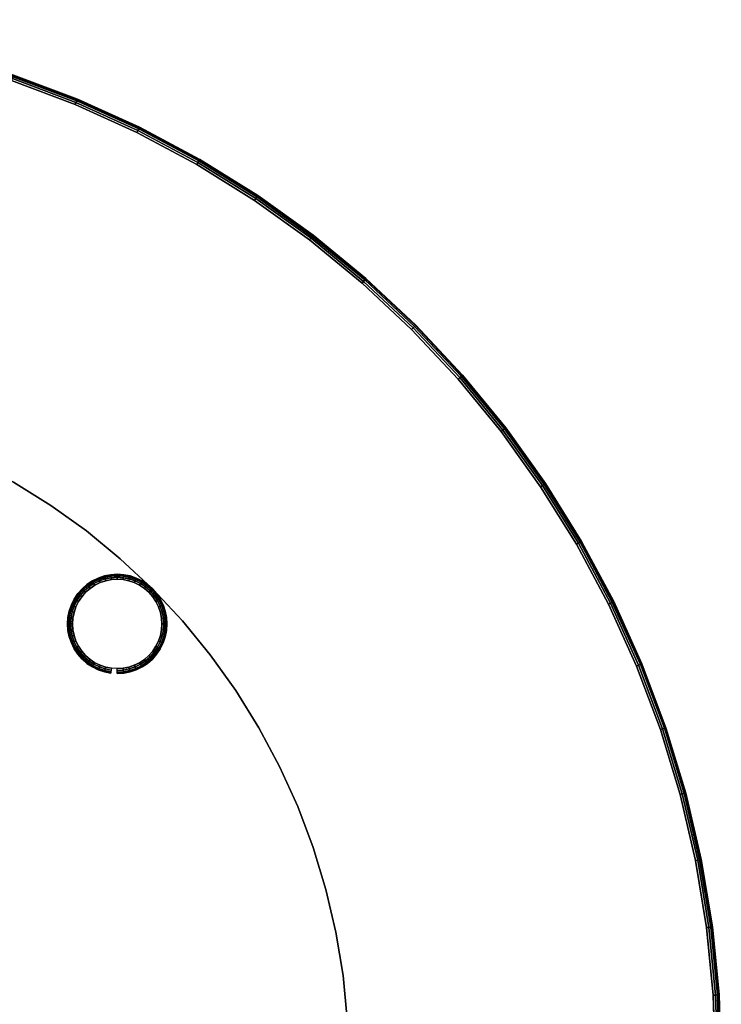
# Model space of a CAD drawing. Units: inches. Extents: x -21 to 21, y -21 to 21.
# Drawn here: x 6.9 to 21, y 1.2 to 21 of the extents above; entities that cross this region are included whole.
import ezdxf

# ---------------------------------------------------------------- set-up
doc = ezdxf.new("R2010")
doc.units = ezdxf.units.IN
doc.header["$MEASUREMENT"] = 0
for name, color, linetype in [('A-FURN-3-TABLE-LEG-GLIDE', 253, 'Continuous'), ('A-FURN-3-TABLE-LEG-MAIN', 253, 'Continuous'), ('A-FURN-3-TABLE-LEG-MAIN-SUPPORT', 253, 'Continuous'), ('A-FURN-3-TABLE-SURFACE-BOTTOM', 255, 'Continuous'), ('A-FURN-3-TABLE-SURFACE-EDGE', 255, 'Continuous'), ('A-FURN-3-TABLE-SURFACE-TOP-HPL_TFL', 255, 'Continuous')]:
    doc.layers.add(name, color=color, linetype=linetype)

msp = doc.modelspace()

# ---------------------------------------------------------------- linework, layer by layer
at = {"layer": 'A-FURN-3-TABLE-LEG-GLIDE'}
for points, invisible_edges in [([(8.956, 9.731), (9.072, 9.708), (8.606, 9.708), (8.721, 9.731)], 10), ([(8.839, 9.739), (8.956, 9.731), (8.721, 9.731), (8.839, 9.739)], 2), ([(9.387, 9.553), (9.475, 9.475), (8.202, 9.475), (8.291, 9.553)], 10), ([(9.289, 9.618), (9.387, 9.553), (8.291, 9.553), (8.389, 9.618)], 10), ([(9.183, 9.67), (9.289, 9.618), (8.389, 9.618), (8.494, 9.67)], 10), ([(9.072, 9.708), (9.183, 9.67), (8.494, 9.67), (8.606, 9.708)], 10), ([(9.553, 9.387), (9.618, 9.289), (8.059, 9.289), (8.125, 9.387)], 10), ([(9.475, 9.475), (9.553, 9.387), (8.125, 9.387), (8.202, 9.475)], 10), ([(9.67, 9.183), (9.708, 9.072), (7.97, 9.072), (8.007, 9.183)], 10), ([(9.618, 9.289), (9.67, 9.183), (8.007, 9.183), (8.059, 9.289)], 10), ([(9.731, 8.956), (9.739, 8.839), (7.939, 8.839), (7.947, 8.956)], 10), ([(9.708, 9.072), (9.731, 8.956), (7.947, 8.956), (7.97, 9.072)], 10), ([(9.739, 8.839), (9.731, 8.721), (7.947, 8.721), (7.939, 8.839)], 10), ([(9.731, 8.721), (9.708, 8.606), (7.97, 8.606), (7.947, 8.721)], 10), ([(9.708, 8.606), (9.67, 8.494), (8.007, 8.494), (7.97, 8.606)], 10), ([(9.67, 8.494), (9.618, 8.389), (8.059, 8.389), (8.007, 8.494)], 10), ([(9.618, 8.389), (9.553, 8.291), (8.125, 8.291), (8.059, 8.389)], 10), ([(9.553, 8.291), (9.475, 8.202), (8.202, 8.202), (8.125, 8.291)], 10), ([(9.475, 8.202), (9.387, 8.125), (8.291, 8.125), (8.202, 8.202)], 10), ([(9.387, 8.125), (9.289, 8.059), (8.389, 8.059), (8.291, 8.125)], 10), ([(9.289, 8.059), (9.183, 8.007), (8.494, 8.007), (8.389, 8.059)], 10), ([(9.183, 8.007), (9.072, 7.97), (8.606, 7.97), (8.494, 8.007)], 10), ([(9.072, 7.97), (8.956, 7.947), (8.721, 7.947), (8.606, 7.97)], 10), ([(8.956, 7.947), (8.839, 7.939), (8.839, 7.939), (8.721, 7.947)], 8)]:
    msp.add_3dface(points, dxfattribs=dict(at, invisible_edges=invisible_edges))
at = {"layer": 'A-FURN-3-TABLE-LEG-MAIN'}
for points, invisible_edges in [([(7.5, 11.225, 0.209), (-7.5, 11.225, 0.209), (-6.75, 11.691, 0.209), (6.75, 11.691, 0.209)], 5), ([(-6.75, 11.691, 0.584), (-7.5, 11.225, 0.584), (7.5, 11.225, 0.584), (6.75, 11.691, 0.584)], 10), ([(8.218, 10.71, 0.209), (-8.218, 10.71, 0.209), (-7.5, 11.225, 0.209), (7.5, 11.225, 0.209)], 5), ([(-7.5, 11.225, 0.584), (-8.218, 10.71, 0.584), (8.218, 10.71, 0.584), (7.5, 11.225, 0.584)], 10), ([(8.901, 10.15, 0.209), (-8.901, 10.15, 0.209), (-8.218, 10.71, 0.209), (8.218, 10.71, 0.209)], 5), ([(-8.218, 10.71, 0.584), (-8.901, 10.15, 0.584), (8.901, 10.15, 0.584), (8.218, 10.71, 0.584)], 10), ([(9.546, 9.546, 0.209), (-9.546, 9.546, 0.209), (-8.901, 10.15, 0.209), (8.901, 10.15, 0.209)], 5), ([(-8.901, 10.15, 0.584), (-9.546, 9.546, 0.584), (9.546, 9.546, 0.584), (8.901, 10.15, 0.584)], 10), ([(10.15, 8.901, 0.209), (-10.15, 8.901, 0.209), (-9.546, 9.546, 0.209), (9.546, 9.546, 0.209)], 5), ([(-9.546, 9.546, 0.584), (-10.15, 8.901, 0.584), (10.15, 8.901, 0.584), (9.546, 9.546, 0.584)], 10), ([(10.71, 8.218, 0.209), (-10.71, 8.218, 0.209), (-10.15, 8.901, 0.209), (10.15, 8.901, 0.209)], 5), ([(-10.15, 8.901, 0.584), (-10.71, 8.218, 0.584), (10.71, 8.218, 0.584), (10.15, 8.901, 0.584)], 10), ([(11.225, 7.5, 0.209), (-11.225, 7.5, 0.209), (-10.71, 8.218, 0.209), (10.71, 8.218, 0.209)], 5), ([(-10.71, 8.218, 0.584), (-11.225, 7.5, 0.584), (11.225, 7.5, 0.584), (10.71, 8.218, 0.584)], 10), ([(11.691, 6.75, 0.209), (-11.691, 6.75, 0.209), (-11.225, 7.5, 0.209), (11.225, 7.5, 0.209)], 5), ([(-11.225, 7.5, 0.584), (-11.691, 6.75, 0.584), (11.691, 6.75, 0.584), (11.225, 7.5, 0.584)], 10), ([(12.108, 5.971, 0.209), (-12.108, 5.971, 0.209), (-11.691, 6.75, 0.209), (11.691, 6.75, 0.209)], 5), ([(-11.691, 6.75, 0.584), (-12.108, 5.971, 0.584), (12.108, 5.971, 0.584), (11.691, 6.75, 0.584)], 10), ([(12.472, 5.166, 0.209), (-12.472, 5.166, 0.209), (-12.108, 5.971, 0.209), (12.108, 5.971, 0.209)], 5), ([(-12.108, 5.971, 0.584), (-12.472, 5.166, 0.584), (12.472, 5.166, 0.584), (12.108, 5.971, 0.584)], 10), ([(12.784, 4.339, 0.209), (-12.784, 4.339, 0.209), (-12.472, 5.166, 0.209), (12.472, 5.166, 0.209)], 5), ([(-12.472, 5.166, 0.584), (-12.784, 4.339, 0.584), (12.784, 4.339, 0.584), (12.472, 5.166, 0.584)], 10), ([(13.04, 3.494, 0.209), (-13.04, 3.494, 0.209), (-12.784, 4.339, 0.209), (12.784, 4.339, 0.209)], 5), ([(-12.784, 4.339, 0.584), (-13.04, 3.494, 0.584), (13.04, 3.494, 0.584), (12.784, 4.339, 0.584)], 10), ([(13.241, 2.634, 0.209), (-13.241, 2.634, 0.209), (-13.04, 3.494, 0.209), (13.04, 3.494, 0.209)], 5), ([(-13.04, 3.494, 0.584), (-13.241, 2.634, 0.584), (13.241, 2.634, 0.584), (13.04, 3.494, 0.584)], 10), ([(13.385, 1.762, 0.209), (-13.385, 1.762, 0.209), (-13.241, 2.634, 0.209), (13.241, 2.634, 0.209)], 5), ([(-13.241, 2.634, 0.584), (-13.385, 1.762, 0.584), (13.385, 1.762, 0.584), (13.241, 2.634, 0.584)], 10), ([(13.471, 0.883, 0.209), (-13.471, 0.883, 0.209), (-13.385, 1.762, 0.209), (13.385, 1.762, 0.209)], 5), ([(-13.385, 1.762, 0.584), (-13.471, 0.883, 0.584), (13.471, 0.883, 0.584), (13.385, 1.762, 0.584)], 10)]:
    msp.add_3dface(points, dxfattribs=dict(at, invisible_edges=invisible_edges))
at = {"layer": 'A-FURN-3-TABLE-SURFACE-BOTTOM', "invisible_edges": 5}
for points in [[(7.991, 19.292, 38.919), (-7.991, 19.292, 38.919), (-6.712, 19.774, 38.919), (6.712, 19.774, 38.919)], [(9.236, 18.728, 38.919), (-9.236, 18.728, 38.919), (-7.991, 19.292, 38.919), (7.991, 19.292, 38.919)], [(10.441, 18.084, 38.919), (-10.441, 18.084, 38.919), (-9.236, 18.728, 38.919), (9.236, 18.728, 38.919)], [(11.601, 17.363, 38.919), (-11.601, 17.363, 38.919), (-10.441, 18.084, 38.919), (10.441, 18.084, 38.919)], [(12.712, 16.567, 38.919), (-12.712, 16.567, 38.919), (-11.601, 17.363, 38.919), (11.601, 17.363, 38.919)], [(13.768, 15.7, 38.919), (-13.768, 15.7, 38.919), (-12.712, 16.567, 38.919), (12.712, 16.567, 38.919)], [(14.766, 14.766, 38.919), (-14.766, 14.766, 38.919), (-13.768, 15.7, 38.919), (13.768, 15.7, 38.919)], [(15.7, 13.768, 38.919), (-15.7, 13.768, 38.919), (-14.766, 14.766, 38.919), (14.766, 14.766, 38.919)], [(16.567, 12.712, 38.919), (-16.567, 12.712, 38.919), (-15.7, 13.768, 38.919), (15.7, 13.768, 38.919)], [(17.363, 11.601, 38.919), (-17.363, 11.601, 38.919), (-16.567, 12.712, 38.919), (16.567, 12.712, 38.919)], [(18.084, 10.441, 38.919), (-18.084, 10.441, 38.919), (-17.363, 11.601, 38.919), (17.363, 11.601, 38.919)], [(18.728, 9.236, 38.919), (-18.728, 9.236, 38.919), (-18.084, 10.441, 38.919), (18.084, 10.441, 38.919)], [(19.292, 7.991, 38.919), (-19.292, 7.991, 38.919), (-18.728, 9.236, 38.919), (18.728, 9.236, 38.919)], [(19.774, 6.712, 38.919), (-19.774, 6.712, 38.919), (-19.292, 7.991, 38.919), (19.292, 7.991, 38.919)], [(20.17, 5.405, 38.919), (-20.17, 5.405, 38.919), (-19.774, 6.712, 38.919), (19.774, 6.712, 38.919)], [(20.481, 4.074, 38.919), (-20.481, 4.074, 38.919), (-20.17, 5.405, 38.919), (20.17, 5.405, 38.919)], [(20.703, 2.726, 38.919), (-20.703, 2.726, 38.919), (-20.481, 4.074, 38.919), (20.481, 4.074, 38.919)], [(20.837, 1.366, 38.919), (-20.837, 1.366, 38.919), (-20.703, 2.726, 38.919), (20.703, 2.726, 38.919)], [(20.882, 0, 38.919), (-20.882, 0, 38.919), (-20.837, 1.366, 38.919), (20.837, 1.366, 38.919)]]:
    msp.add_3dface(points, dxfattribs=at)
at = {"layer": 'A-FURN-3-TABLE-SURFACE-TOP-HPL_TFL', "invisible_edges": 10}
for points in [[(-6.712, 19.774, 39.919), (-7.991, 19.292, 39.919), (7.991, 19.292, 39.919), (6.712, 19.774, 39.919)], [(-7.991, 19.292, 39.919), (-9.236, 18.728, 39.919), (9.236, 18.728, 39.919), (7.991, 19.292, 39.919)], [(-9.236, 18.728, 39.919), (-10.441, 18.084, 39.919), (10.441, 18.084, 39.919), (9.236, 18.728, 39.919)], [(-10.441, 18.084, 39.919), (-11.601, 17.363, 39.919), (11.601, 17.363, 39.919), (10.441, 18.084, 39.919)], [(-11.601, 17.363, 39.919), (-12.712, 16.567, 39.919), (12.712, 16.567, 39.919), (11.601, 17.363, 39.919)], [(-12.712, 16.567, 39.919), (-13.768, 15.7, 39.919), (13.768, 15.7, 39.919), (12.712, 16.567, 39.919)], [(-13.768, 15.7, 39.919), (-14.766, 14.766, 39.919), (14.766, 14.766, 39.919), (13.768, 15.7, 39.919)], [(-14.766, 14.766, 39.919), (-15.7, 13.768, 39.919), (15.7, 13.768, 39.919), (14.766, 14.766, 39.919)], [(-15.7, 13.768, 39.919), (-16.567, 12.712, 39.919), (16.567, 12.712, 39.919), (15.7, 13.768, 39.919)], [(-16.567, 12.712, 39.919), (-17.363, 11.601, 39.919), (17.363, 11.601, 39.919), (16.567, 12.712, 39.919)], [(-17.363, 11.601, 39.919), (-18.084, 10.441, 39.919), (18.084, 10.441, 39.919), (17.363, 11.601, 39.919)], [(-18.084, 10.441, 39.919), (-18.728, 9.236, 39.919), (18.728, 9.236, 39.919), (18.084, 10.441, 39.919)], [(-18.728, 9.236, 39.919), (-19.292, 7.991, 39.919), (19.292, 7.991, 39.919), (18.728, 9.236, 39.919)], [(-19.292, 7.991, 39.919), (-19.774, 6.712, 39.919), (19.774, 6.712, 39.919), (19.292, 7.991, 39.919)], [(-19.774, 6.712, 39.919), (-20.17, 5.405, 39.919), (20.17, 5.405, 39.919), (19.774, 6.712, 39.919)], [(-20.17, 5.405, 39.919), (-20.481, 4.074, 39.919), (20.481, 4.074, 39.919), (20.17, 5.405, 39.919)], [(-20.481, 4.074, 39.919), (-20.703, 2.726, 39.919), (20.703, 2.726, 39.919), (20.481, 4.074, 39.919)], [(-20.703, 2.726, 39.919), (-20.837, 1.366, 39.919), (20.837, 1.366, 39.919), (20.703, 2.726, 39.919)], [(-20.837, 1.366, 39.919), (-20.882, 0, 39.919), (20.882, 0, 39.919), (20.837, 1.366, 39.919)]]:
    msp.add_3dface(points, dxfattribs=at)

# ---------------------------------------------------------------- meshes
at = {"layer": 'A-FURN-3-TABLE-LEG-GLIDE'}
mesh = msp.add_polymesh((48, 6), dxfattribs=dict(at, m_close=True))
for k, corner in enumerate([(8.839, 7.839, 0.209), (8.839, 7.839, 0.1), (8.839, 7.846, 0.062), (8.839, 7.868, 0.029), (8.839, 7.901, 0.008), (8.839, 7.939), (8.969, 7.847, 0.209), (8.969, 7.847, 0.1), (8.968, 7.855, 0.062), (8.966, 7.876, 0.029), (8.961, 7.909, 0.008), (8.956, 7.947), (9.098, 7.873, 0.209), (9.098, 7.873, 0.1), (9.096, 7.88, 0.062), (9.09, 7.901, 0.029), (9.082, 7.933, 0.008), (9.072, 7.97), (9.222, 7.915, 0.209), (9.222, 7.915, 0.1), (9.219, 7.922, 0.062), (9.21, 7.942, 0.029), (9.198, 7.972, 0.008), (9.183, 8.007), (9.339, 7.973, 0.209), (9.339, 7.973, 0.1), (9.335, 7.979, 0.062), (9.324, 7.998, 0.029), (9.308, 8.026, 0.008), (9.289, 8.059), (9.448, 8.045, 0.209), (9.448, 8.045, 0.1), (9.443, 8.052, 0.062), (9.43, 8.069, 0.029), (9.41, 8.094, 0.008), (9.387, 8.125), (9.546, 8.132, 0.209), (9.546, 8.132, 0.1), (9.541, 8.137, 0.062), (9.525, 8.152, 0.029), (9.502, 8.175, 0.008), (9.475, 8.202), (9.632, 8.23, 0.209), (9.632, 8.23, 0.1), (9.626, 8.235, 0.062), (9.609, 8.248, 0.029), (9.583, 8.268, 0.008), (9.553, 8.291), (9.705, 8.339, 0.209), (9.705, 8.339, 0.1), (9.698, 8.343, 0.062), (9.679, 8.353, 0.029), (9.651, 8.37, 0.008), (9.618, 8.389), (9.763, 8.456, 0.209), (9.763, 8.456, 0.1), (9.756, 8.459, 0.062), (9.736, 8.467, 0.029), (9.706, 8.48, 0.008), (9.67, 8.494), (9.805, 8.58, 0.209), (9.805, 8.58, 0.1), (9.797, 8.582, 0.062), (9.776, 8.588, 0.029), (9.745, 8.596, 0.008), (9.708, 8.606), (9.83, 8.708, 0.209), (9.83, 8.708, 0.1), (9.823, 8.709, 0.062), (9.801, 8.712, 0.029), (9.769, 8.716, 0.008), (9.731, 8.721), (9.839, 8.839, 0.209), (9.839, 8.839, 0.1), (9.831, 8.839, 0.062), (9.81, 8.839, 0.029), (9.777, 8.839, 0.008), (9.739, 8.839), (9.83, 8.969, 0.209), (9.83, 8.969, 0.1), (9.823, 8.968, 0.062), (9.801, 8.966, 0.029), (9.769, 8.961, 0.008), (9.731, 8.956), (9.805, 9.098, 0.209), (9.805, 9.098, 0.1), (9.797, 9.096, 0.062), (9.776, 9.09, 0.029), (9.745, 9.082, 0.008), (9.708, 9.072), (9.763, 9.222, 0.209), (9.763, 9.222, 0.1), (9.756, 9.219, 0.062), (9.736, 9.21, 0.029), (9.706, 9.198, 0.008), (9.67, 9.183), (9.705, 9.339, 0.209), (9.705, 9.339, 0.1), (9.698, 9.335, 0.062), (9.679, 9.324, 0.029), (9.651, 9.308, 0.008), (9.618, 9.289), (9.632, 9.448, 0.209), (9.632, 9.448, 0.1), (9.626, 9.443, 0.062), (9.609, 9.43, 0.029), (9.583, 9.41, 0.008), (9.553, 9.387), (9.546, 9.546, 0.209), (9.546, 9.546, 0.1), (9.541, 9.541, 0.062), (9.525, 9.525, 0.029), (9.502, 9.502, 0.008), (9.475, 9.475), (9.448, 9.632, 0.209), (9.448, 9.632, 0.1), (9.443, 9.626, 0.062), (9.43, 9.609, 0.029), (9.41, 9.583, 0.008), (9.387, 9.553), (9.339, 9.705, 0.209), (9.339, 9.705, 0.1), (9.335, 9.698, 0.062), (9.324, 9.679, 0.029), (9.308, 9.651, 0.008), (9.289, 9.618), (9.222, 9.763, 0.209), (9.222, 9.763, 0.1), (9.219, 9.756, 0.062), (9.21, 9.736, 0.029), (9.198, 9.706, 0.008), (9.183, 9.67), (9.098, 9.805, 0.209), (9.098, 9.805, 0.1), (9.096, 9.797, 0.062), (9.09, 9.776, 0.029), (9.082, 9.745, 0.008), (9.072, 9.708), (8.969, 9.83, 0.209), (8.969, 9.83, 0.1), (8.968, 9.823, 0.062), (8.966, 9.801, 0.029), (8.961, 9.769, 0.008), (8.956, 9.731), (8.839, 9.839, 0.209), (8.839, 9.839, 0.1), (8.839, 9.831, 0.062), (8.839, 9.81, 0.029), (8.839, 9.777, 0.008), (8.839, 9.739), (8.708, 9.83, 0.209), (8.708, 9.83, 0.1), (8.709, 9.823, 0.062), (8.712, 9.801, 0.029), (8.716, 9.769, 0.008), (8.721, 9.731), (8.58, 9.805, 0.209), (8.58, 9.805, 0.1), (8.582, 9.797, 0.062), (8.588, 9.776, 0.029), (8.596, 9.745, 0.008), (8.606, 9.708), (8.456, 9.763, 0.209), (8.456, 9.763, 0.1), (8.459, 9.756, 0.062), (8.467, 9.736, 0.029), (8.48, 9.706, 0.008), (8.494, 9.67), (8.339, 9.705, 0.209), (8.339, 9.705, 0.1), (8.343, 9.698, 0.062), (8.353, 9.679, 0.029), (8.37, 9.651, 0.008), (8.389, 9.618), (8.23, 9.632, 0.209), (8.23, 9.632, 0.1), (8.235, 9.626, 0.062), (8.248, 9.609, 0.029), (8.268, 9.583, 0.008), (8.291, 9.553), (8.132, 9.546, 0.209), (8.132, 9.546, 0.1), (8.137, 9.541, 0.062), (8.152, 9.525, 0.029), (8.175, 9.502, 0.008), (8.202, 9.475), (8.045, 9.448, 0.209), (8.045, 9.448, 0.1), (8.052, 9.443, 0.062), (8.069, 9.43, 0.029), (8.094, 9.41, 0.008), (8.125, 9.387), (7.973, 9.339, 0.209), (7.973, 9.339, 0.1), (7.979, 9.335, 0.062), (7.998, 9.324, 0.029), (8.026, 9.308, 0.008), (8.059, 9.289), (7.915, 9.222, 0.209), (7.915, 9.222, 0.1), (7.922, 9.219, 0.062), (7.942, 9.21, 0.029), (7.972, 9.198, 0.008), (8.007, 9.183), (7.873, 9.098, 0.209), (7.873, 9.098, 0.1), (7.88, 9.096, 0.062), (7.901, 9.09, 0.029), (7.933, 9.082, 0.008), (7.97, 9.072), (7.847, 8.969, 0.209), (7.847, 8.969, 0.1), (7.855, 8.968, 0.062), (7.876, 8.966, 0.029), (7.909, 8.961, 0.008), (7.947, 8.956), (7.839, 8.839, 0.209), (7.839, 8.839, 0.1), (7.846, 8.839, 0.062), (7.868, 8.839, 0.029), (7.901, 8.839, 0.008), (7.939, 8.839), (7.847, 8.708, 0.209), (7.847, 8.708, 0.1), (7.855, 8.709, 0.062), (7.876, 8.712, 0.029), (7.909, 8.716, 0.008), (7.947, 8.721), (7.873, 8.58, 0.209), (7.873, 8.58, 0.1), (7.88, 8.582, 0.062), (7.901, 8.588, 0.029), (7.933, 8.596, 0.008), (7.97, 8.606), (7.915, 8.456, 0.209), (7.915, 8.456, 0.1), (7.922, 8.459, 0.062), (7.942, 8.467, 0.029), (7.972, 8.48, 0.008), (8.007, 8.494), (7.973, 8.339, 0.209), (7.973, 8.339, 0.1), (7.979, 8.343, 0.062), (7.998, 8.353, 0.029), (8.026, 8.37, 0.008), (8.059, 8.389), (8.045, 8.23, 0.209), (8.045, 8.23, 0.1), (8.052, 8.235, 0.062), (8.069, 8.248, 0.029), (8.094, 8.268, 0.008), (8.125, 8.291), (8.132, 8.132, 0.209), (8.132, 8.132, 0.1), (8.137, 8.137, 0.062), (8.152, 8.152, 0.029), (8.175, 8.175, 0.008), (8.202, 8.202), (8.23, 8.045, 0.209), (8.23, 8.045, 0.1), (8.235, 8.052, 0.062), (8.248, 8.069, 0.029), (8.268, 8.094, 0.008), (8.291, 8.125), (8.339, 7.973, 0.209), (8.339, 7.973, 0.1), (8.343, 7.979, 0.062), (8.353, 7.998, 0.029), (8.37, 8.026, 0.008), (8.389, 8.059), (8.456, 7.915, 0.209), (8.456, 7.915, 0.1), (8.459, 7.922, 0.062), (8.467, 7.942, 0.029), (8.48, 7.972, 0.008), (8.494, 8.007), (8.58, 7.873, 0.209), (8.58, 7.873, 0.1), (8.582, 7.88, 0.062), (8.588, 7.901, 0.029), (8.596, 7.933, 0.008), (8.606, 7.97), (8.708, 7.847, 0.209), (8.708, 7.847, 0.1), (8.709, 7.855, 0.062), (8.712, 7.876, 0.029), (8.716, 7.909, 0.008), (8.721, 7.947)]):
    mesh.set_mesh_vertex(divmod(k, 6), corner)
at = {"layer": 'A-FURN-3-TABLE-LEG-MAIN-SUPPORT'}
mesh = msp.add_polymesh((2, 96), dxfattribs=dict(at, n_close=True))
for k, corner in enumerate([(13.5, 0, 0.209), (13.471, 0.883, 0.209), (13.385, 1.762, 0.209), (13.241, 2.634, 0.209), (13.04, 3.494, 0.209), (12.784, 4.339, 0.209), (12.472, 5.166, 0.209), (12.108, 5.971, 0.209), (11.691, 6.75, 0.209), (11.225, 7.5, 0.209), (10.71, 8.218, 0.209), (10.15, 8.901, 0.209), (9.546, 9.546, 0.209), (8.901, 10.15, 0.209), (8.218, 10.71, 0.209), (7.5, 11.225, 0.209), (6.75, 11.691, 0.209), (5.971, 12.108, 0.209), (5.166, 12.472, 0.209), (4.339, 12.784, 0.209), (3.494, 13.04, 0.209), (2.634, 13.241, 0.209), (1.762, 13.385, 0.209), (0.883, 13.471, 0.209), (0, 13.5, 0.209), (-0.883, 13.471, 0.209), (-1.762, 13.385, 0.209), (-2.634, 13.241, 0.209), (-3.494, 13.04, 0.209), (-4.339, 12.784, 0.209), (-5.166, 12.472, 0.209), (-5.971, 12.108, 0.209), (-6.75, 11.691, 0.209), (-7.5, 11.225, 0.209), (-8.218, 10.71, 0.209), (-8.901, 10.15, 0.209), (-9.546, 9.546, 0.209), (-10.15, 8.901, 0.209), (-10.71, 8.218, 0.209), (-11.225, 7.5, 0.209), (-11.691, 6.75, 0.209), (-12.108, 5.971, 0.209), (-12.472, 5.166, 0.209), (-12.784, 4.339, 0.209), (-13.04, 3.494, 0.209), (-13.241, 2.634, 0.209), (-13.385, 1.762, 0.209), (-13.471, 0.883, 0.209), (-13.5, 0, 0.209), (-13.471, -0.883, 0.209), (-13.385, -1.762, 0.209), (-13.241, -2.634, 0.209), (-13.04, -3.494, 0.209), (-12.784, -4.339, 0.209), (-12.472, -5.166, 0.209), (-12.108, -5.971, 0.209), (-11.691, -6.75, 0.209), (-11.225, -7.5, 0.209), (-10.71, -8.218, 0.209), (-10.15, -8.901, 0.209), (-9.546, -9.546, 0.209), (-8.901, -10.15, 0.209), (-8.218, -10.71, 0.209), (-7.5, -11.225, 0.209), (-6.75, -11.691, 0.209), (-5.971, -12.108, 0.209), (-5.166, -12.472, 0.209), (-4.339, -12.784, 0.209), (-3.494, -13.04, 0.209), (-2.634, -13.241, 0.209), (-1.762, -13.385, 0.209), (-0.883, -13.471, 0.209), (0, -13.5, 0.209), (0.883, -13.471, 0.209), (1.762, -13.385, 0.209), (2.634, -13.241, 0.209), (3.494, -13.04, 0.209), (4.339, -12.784, 0.209), (5.166, -12.472, 0.209), (5.971, -12.108, 0.209), (6.75, -11.691, 0.209), (7.5, -11.225, 0.209), (8.218, -10.71, 0.209), (8.901, -10.15, 0.209), (9.546, -9.546, 0.209), (10.15, -8.901, 0.209), (10.71, -8.218, 0.209), (11.225, -7.5, 0.209), (11.691, -6.75, 0.209), (12.108, -5.971, 0.209), (12.472, -5.166, 0.209), (12.784, -4.339, 0.209), (13.04, -3.494, 0.209), (13.241, -2.634, 0.209), (13.385, -1.762, 0.209), (13.471, -0.883, 0.209), (13.5, 0, 0.584), (13.471, 0.883, 0.584), (13.385, 1.762, 0.584), (13.241, 2.634, 0.584), (13.04, 3.494, 0.584), (12.784, 4.339, 0.584), (12.472, 5.166, 0.584), (12.108, 5.971, 0.584), (11.691, 6.75, 0.584), (11.225, 7.5, 0.584), (10.71, 8.218, 0.584), (10.15, 8.901, 0.584), (9.546, 9.546, 0.584), (8.901, 10.15, 0.584), (8.218, 10.71, 0.584), (7.5, 11.225, 0.584), (6.75, 11.691, 0.584), (5.971, 12.108, 0.584), (5.166, 12.472, 0.584), (4.339, 12.784, 0.584), (3.494, 13.04, 0.584), (2.634, 13.241, 0.584), (1.762, 13.385, 0.584), (0.883, 13.471, 0.584), (0, 13.5, 0.584), (-0.883, 13.471, 0.584), (-1.762, 13.385, 0.584), (-2.634, 13.241, 0.584), (-3.494, 13.04, 0.584), (-4.339, 12.784, 0.584), (-5.166, 12.472, 0.584), (-5.971, 12.108, 0.584), (-6.75, 11.691, 0.584), (-7.5, 11.225, 0.584), (-8.218, 10.71, 0.584), (-8.901, 10.15, 0.584), (-9.546, 9.546, 0.584), (-10.15, 8.901, 0.584), (-10.71, 8.218, 0.584), (-11.225, 7.5, 0.584), (-11.691, 6.75, 0.584), (-12.108, 5.971, 0.584), (-12.472, 5.166, 0.584), (-12.784, 4.339, 0.584), (-13.04, 3.494, 0.584), (-13.241, 2.634, 0.584), (-13.385, 1.762, 0.584), (-13.471, 0.883, 0.584), (-13.5, 0, 0.584), (-13.471, -0.883, 0.584), (-13.385, -1.762, 0.584), (-13.241, -2.634, 0.584), (-13.04, -3.494, 0.584), (-12.784, -4.339, 0.584), (-12.472, -5.166, 0.584), (-12.108, -5.971, 0.584), (-11.691, -6.75, 0.584), (-11.225, -7.5, 0.584), (-10.71, -8.218, 0.584), (-10.15, -8.901, 0.584), (-9.546, -9.546, 0.584), (-8.901, -10.15, 0.584), (-8.218, -10.71, 0.584), (-7.5, -11.225, 0.584), (-6.75, -11.691, 0.584), (-5.971, -12.108, 0.584), (-5.166, -12.472, 0.584), (-4.339, -12.784, 0.584), (-3.494, -13.04, 0.584), (-2.634, -13.241, 0.584), (-1.762, -13.385, 0.584), (-0.883, -13.471, 0.584), (0, -13.5, 0.584), (0.883, -13.471, 0.584), (1.762, -13.385, 0.584), (2.634, -13.241, 0.584), (3.494, -13.04, 0.584), (4.339, -12.784, 0.584), (5.166, -12.472, 0.584), (5.971, -12.108, 0.584), (6.75, -11.691, 0.584), (7.5, -11.225, 0.584), (8.218, -10.71, 0.584), (8.901, -10.15, 0.584), (9.546, -9.546, 0.584), (10.15, -8.901, 0.584), (10.71, -8.218, 0.584), (11.225, -7.5, 0.584), (11.691, -6.75, 0.584), (12.108, -5.971, 0.584), (12.472, -5.166, 0.584), (12.784, -4.339, 0.584), (13.04, -3.494, 0.584), (13.241, -2.634, 0.584), (13.385, -1.762, 0.584), (13.471, -0.883, 0.584)]):
    mesh.set_mesh_vertex(divmod(k, 96), corner)
at = {"layer": 'A-FURN-3-TABLE-SURFACE-EDGE'}
mesh = msp.add_polymesh((9, 9), dxfattribs=at)
for k, corner in enumerate([(10.441, 18.084, 39.919), (10.464, 18.123, 39.91), (10.483, 18.157, 39.884), (10.496, 18.179, 39.846), (10.5, 18.187, 39.801), (10.5, 18.187, 39.037), (10.496, 18.179, 38.992), (10.483, 18.157, 38.954), (10.464, 18.123, 38.928), (9.236, 18.728, 39.919), (9.256, 18.769, 39.91), (9.273, 18.803, 39.884), (9.284, 18.826, 39.846), (9.288, 18.834, 39.801), (9.288, 18.834, 39.037), (9.284, 18.826, 38.992), (9.273, 18.803, 38.954), (9.256, 18.769, 38.928), (7.991, 19.292, 39.919), (8.008, 19.334, 39.91), (8.023, 19.37, 39.884), (8.033, 19.393, 39.846), (8.036, 19.401, 39.801), (8.036, 19.401, 39.037), (8.033, 19.393, 38.992), (8.023, 19.37, 38.954), (8.008, 19.334, 38.928), (6.712, 19.774, 39.919), (6.727, 19.816, 39.91), (6.739, 19.853, 39.884), (6.747, 19.877, 39.846), (6.75, 19.886, 39.801), (6.75, 19.886, 39.037), (6.747, 19.877, 38.992), (6.739, 19.853, 38.954), (6.727, 19.816, 38.928), (5.405, 20.17, 39.919), (5.416, 20.214, 39.91), (5.426, 20.251, 39.884), (5.433, 20.276, 39.846), (5.435, 20.284, 39.801), (5.435, 20.284, 39.037), (5.433, 20.276, 38.992), (5.426, 20.251, 38.954), (5.416, 20.214, 38.928), (4.074, 20.481, 39.919), (4.083, 20.525, 39.91), (4.09, 20.563, 39.884), (4.095, 20.588, 39.846), (4.097, 20.596, 39.801), (4.097, 20.596, 39.037), (4.095, 20.588, 38.992), (4.09, 20.563, 38.954), (4.083, 20.525, 38.928), (2.726, 20.703, 39.919), (2.732, 20.748, 39.91), (2.737, 20.786, 39.884), (2.74, 20.811, 39.846), (2.741, 20.82, 39.801), (2.741, 20.82, 39.037), (2.74, 20.811, 38.992), (2.737, 20.786, 38.954), (2.732, 20.748, 38.928), (1.366, 20.837, 39.919), (1.369, 20.882, 39.91), (1.371, 20.921, 39.884), (1.373, 20.946, 39.846), (1.373, 20.955, 39.801), (1.373, 20.955, 39.037), (1.373, 20.946, 38.992), (1.371, 20.921, 38.954), (1.369, 20.882, 38.928), (0, 20.882, 39.919), (0, 20.927, 39.91), (0, 20.965, 39.884), (0, 20.991, 39.846), (0, 21, 39.801), (0, 21, 39.037), (0, 20.991, 38.992), (0, 20.965, 38.954), (0, 20.927, 38.928)]):
    mesh.set_mesh_vertex(divmod(k, 9), corner)
mesh = msp.add_polymesh((9, 2), dxfattribs=at)
for k, corner in enumerate([(10.464, 18.123, 38.928), (10.441, 18.084, 38.919), (9.256, 18.769, 38.928), (9.236, 18.728, 38.919), (8.008, 19.334, 38.928), (7.991, 19.292, 38.919), (6.727, 19.816, 38.928), (6.712, 19.774, 38.919), (5.416, 20.214, 38.928), (5.405, 20.17, 38.919), (4.083, 20.525, 38.928), (4.074, 20.481, 38.919), (2.732, 20.748, 38.928), (2.726, 20.703, 38.919), (1.369, 20.882, 38.928), (1.366, 20.837, 38.919), (0, 20.927, 38.928), (0, 20.882, 38.919)]):
    mesh.set_mesh_vertex(divmod(k, 2), corner)
mesh = msp.add_polymesh((9, 9), dxfattribs=at)
for k, corner in enumerate([(18.084, 10.441, 39.919), (18.123, 10.464, 39.91), (18.157, 10.483, 39.884), (18.179, 10.496, 39.846), (18.187, 10.5, 39.801), (18.187, 10.5, 39.037), (18.179, 10.496, 38.992), (18.157, 10.483, 38.954), (18.123, 10.464, 38.928), (17.363, 11.601, 39.919), (17.4, 11.626, 39.91), (17.432, 11.648, 39.884), (17.453, 11.662, 39.846), (17.461, 11.667, 39.801), (17.461, 11.667, 39.037), (17.453, 11.662, 38.992), (17.432, 11.648, 38.954), (17.4, 11.626, 38.928), (16.567, 12.712, 39.919), (16.603, 12.74, 39.91), (16.633, 12.763, 39.884), (16.653, 12.779, 39.846), (16.66, 12.784, 39.801), (16.66, 12.784, 39.037), (16.653, 12.779, 38.992), (16.633, 12.763, 38.954), (16.603, 12.74, 38.928), (15.7, 13.768, 39.919), (15.734, 13.798, 39.91), (15.763, 13.823, 39.884), (15.782, 13.84, 39.846), (15.789, 13.846, 39.801), (15.789, 13.846, 39.037), (15.782, 13.84, 38.992), (15.763, 13.823, 38.954), (15.734, 13.798, 38.928), (14.766, 14.766, 39.919), (14.798, 14.798, 39.91), (14.825, 14.825, 39.884), (14.843, 14.843, 39.846), (14.849, 14.849, 39.801), (14.849, 14.849, 39.037), (14.843, 14.843, 38.992), (14.825, 14.825, 38.954), (14.798, 14.798, 38.928), (13.768, 15.7, 39.919), (13.798, 15.734, 39.91), (13.823, 15.763, 39.884), (13.84, 15.782, 39.846), (13.846, 15.789, 39.801), (13.846, 15.789, 39.037), (13.84, 15.782, 38.992), (13.823, 15.763, 38.954), (13.798, 15.734, 38.928), (12.712, 16.567, 39.919), (12.74, 16.603, 39.91), (12.763, 16.633, 39.884), (12.779, 16.653, 39.846), (12.784, 16.66, 39.801), (12.784, 16.66, 39.037), (12.779, 16.653, 38.992), (12.763, 16.633, 38.954), (12.74, 16.603, 38.928), (11.601, 17.363, 39.919), (11.626, 17.4, 39.91), (11.648, 17.432, 39.884), (11.662, 17.453, 39.846), (11.667, 17.461, 39.801), (11.667, 17.461, 39.037), (11.662, 17.453, 38.992), (11.648, 17.432, 38.954), (11.626, 17.4, 38.928), (10.441, 18.084, 39.919), (10.464, 18.123, 39.91), (10.483, 18.157, 39.884), (10.496, 18.179, 39.846), (10.5, 18.187, 39.801), (10.5, 18.187, 39.037), (10.496, 18.179, 38.992), (10.483, 18.157, 38.954), (10.464, 18.123, 38.928)]):
    mesh.set_mesh_vertex(divmod(k, 9), corner)
mesh = msp.add_polymesh((9, 2), dxfattribs=at)
for k, corner in enumerate([(18.123, 10.464, 38.928), (18.084, 10.441, 38.919), (17.4, 11.626, 38.928), (17.363, 11.601, 38.919), (16.603, 12.74, 38.928), (16.567, 12.712, 38.919), (15.734, 13.798, 38.928), (15.7, 13.768, 38.919), (14.798, 14.798, 38.928), (14.766, 14.766, 38.919), (13.798, 15.734, 38.928), (13.768, 15.7, 38.919), (12.74, 16.603, 38.928), (12.712, 16.567, 38.919), (11.626, 17.4, 38.928), (11.601, 17.363, 38.919), (10.464, 18.123, 38.928), (10.441, 18.084, 38.919)]):
    mesh.set_mesh_vertex(divmod(k, 2), corner)
mesh = msp.add_polymesh((9, 9), dxfattribs=at)
for k, corner in enumerate([(20.882, 0, 39.919), (20.927, 0, 39.91), (20.965, 0, 39.884), (20.991, 0, 39.846), (21, 0, 39.801), (21, 0, 39.037), (20.991, 0, 38.992), (20.965, 0, 38.954), (20.927, 0, 38.928), (20.837, 1.366, 39.919), (20.882, 1.369, 39.91), (20.921, 1.371, 39.884), (20.946, 1.373, 39.846), (20.955, 1.373, 39.801), (20.955, 1.373, 39.037), (20.946, 1.373, 38.992), (20.921, 1.371, 38.954), (20.882, 1.369, 38.928), (20.703, 2.726, 39.919), (20.748, 2.732, 39.91), (20.786, 2.737, 39.884), (20.811, 2.74, 39.846), (20.82, 2.741, 39.801), (20.82, 2.741, 39.037), (20.811, 2.74, 38.992), (20.786, 2.737, 38.954), (20.748, 2.732, 38.928), (20.481, 4.074, 39.919), (20.525, 4.083, 39.91), (20.563, 4.09, 39.884), (20.588, 4.095, 39.846), (20.596, 4.097, 39.801), (20.596, 4.097, 39.037), (20.588, 4.095, 38.992), (20.563, 4.09, 38.954), (20.525, 4.083, 38.928), (20.17, 5.405, 39.919), (20.214, 5.416, 39.91), (20.251, 5.426, 39.884), (20.276, 5.433, 39.846), (20.284, 5.435, 39.801), (20.284, 5.435, 39.037), (20.276, 5.433, 38.992), (20.251, 5.426, 38.954), (20.214, 5.416, 38.928), (19.774, 6.712, 39.919), (19.816, 6.727, 39.91), (19.853, 6.739, 39.884), (19.877, 6.747, 39.846), (19.886, 6.75, 39.801), (19.886, 6.75, 39.037), (19.877, 6.747, 38.992), (19.853, 6.739, 38.954), (19.816, 6.727, 38.928), (19.292, 7.991, 39.919), (19.334, 8.008, 39.91), (19.37, 8.023, 39.884), (19.393, 8.033, 39.846), (19.401, 8.036, 39.801), (19.401, 8.036, 39.037), (19.393, 8.033, 38.992), (19.37, 8.023, 38.954), (19.334, 8.008, 38.928), (18.728, 9.236, 39.919), (18.769, 9.256, 39.91), (18.803, 9.273, 39.884), (18.826, 9.284, 39.846), (18.834, 9.288, 39.801), (18.834, 9.288, 39.037), (18.826, 9.284, 38.992), (18.803, 9.273, 38.954), (18.769, 9.256, 38.928), (18.084, 10.441, 39.919), (18.123, 10.464, 39.91), (18.157, 10.483, 39.884), (18.179, 10.496, 39.846), (18.187, 10.5, 39.801), (18.187, 10.5, 39.037), (18.179, 10.496, 38.992), (18.157, 10.483, 38.954), (18.123, 10.464, 38.928)]):
    mesh.set_mesh_vertex(divmod(k, 9), corner)
mesh = msp.add_polymesh((9, 2), dxfattribs=at)
for k, corner in enumerate([(20.927, 0, 38.928), (20.882, 0, 38.919), (20.882, 1.369, 38.928), (20.837, 1.366, 38.919), (20.748, 2.732, 38.928), (20.703, 2.726, 38.919), (20.525, 4.083, 38.928), (20.481, 4.074, 38.919), (20.214, 5.416, 38.928), (20.17, 5.405, 38.919), (19.816, 6.727, 38.928), (19.774, 6.712, 38.919), (19.334, 8.008, 38.928), (19.292, 7.991, 38.919), (18.769, 9.256, 38.928), (18.728, 9.236, 38.919), (18.123, 10.464, 38.928), (18.084, 10.441, 38.919)]):
    mesh.set_mesh_vertex(divmod(k, 2), corner)

doc.saveas('drawing.dxf')
